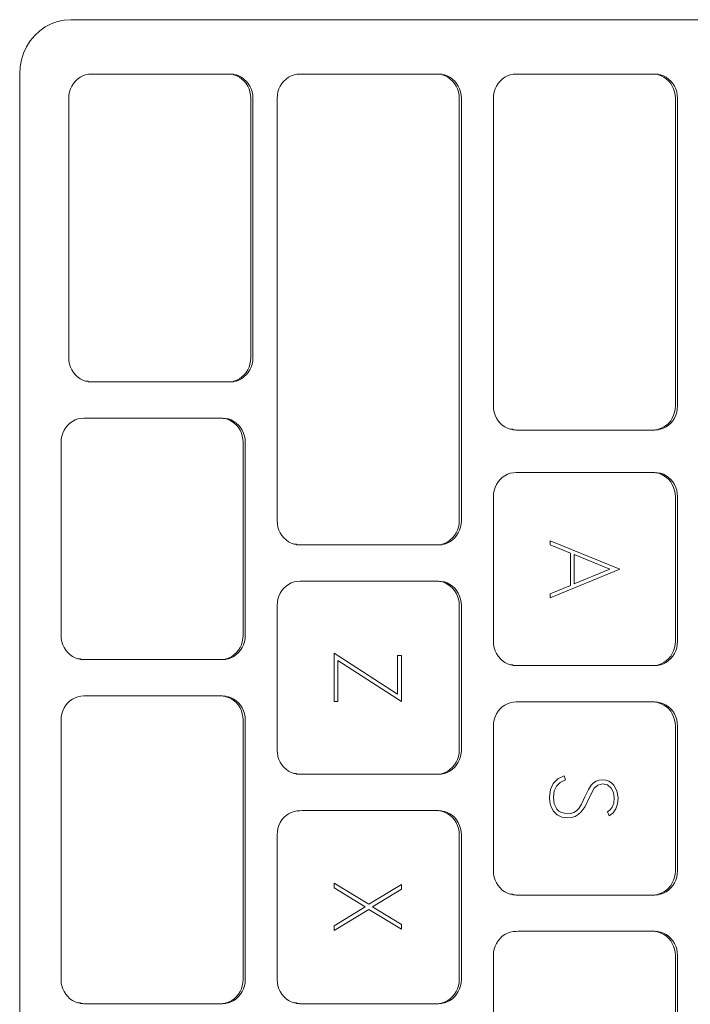
# Model space of a CAD drawing. Units: millimetres. Extents: x 1786 to 2031, y 663 to 768.
# Drawn here: x 1844 to 1844, y 688 to 689 of the extents above; entities that cross this region are included whole.
import ezdxf

# ---------------------------------------------------------------- set-up
doc = ezdxf.new("R2010")
doc.units = ezdxf.units.MM
doc.header["$LTSCALE"] = 0.7
doc.layers.add('MUEBLES', color=6, linetype='Continuous')

msp = doc.modelspace()

# ---------------------------------------------------------------- linework, layer by layer
at = {"layer": 'MUEBLES', "color": 251, "linetype": 'Continuous', "lineweight": 0}
for p, q in [((1843.73824, 688.560328), (1843.737805, 688.560237)), ((1843.738682, 688.560359), (1843.73824, 688.560328)), ((1843.738682, 688.560359), (1843.816714, 688.560359)), ((1843.736987, 688.559877), (1843.736619, 688.559616)), ((1843.737385, 688.560085), (1843.736987, 688.559877)), ((1843.737805, 688.560237), (1843.737385, 688.560085)), ((1843.736285, 688.559306), (1843.735993, 688.558952)), ((1843.736619, 688.559616), (1843.736285, 688.559306)), ((1843.735747, 688.558561), (1843.735551, 688.558139)), ((1843.735993, 688.558952), (1843.735747, 688.558561)), ((1843.735408, 688.557694), (1843.735322, 688.557232)), ((1843.735551, 688.558139), (1843.735408, 688.557694)), ((1843.735322, 688.557232), (1843.735293, 688.556763)), ((1843.735293, 688.22135), (1843.735293, 688.556763)), ((1843.73913, 688.556433), (1843.738982, 688.556295)), ((1843.739294, 688.556549), (1843.73913, 688.556433)), ((1843.739471, 688.556641), (1843.739294, 688.556549)), ((1843.739657, 688.556709), (1843.739471, 688.556641)), ((1843.73985, 688.556749), (1843.739657, 688.556709)), ((1843.740048, 688.556753), (1843.73985, 688.556749)), ((1843.740188, 688.556763), (1843.740048, 688.556753)), ((1843.749227, 688.556763), (1843.740188, 688.556763)), ((1843.749227, 688.556763), (1843.749282, 688.556749)), ((1843.749282, 688.556749), (1843.749423, 688.556749)), ((1843.749423, 688.556749), (1843.749475, 688.556709)), ((1843.749475, 688.556709), (1843.749662, 688.556641)), ((1843.749475, 688.556709), (1843.749617, 688.556709)), ((1843.749617, 688.556709), (1843.749803, 688.556641)), ((1843.749662, 688.556641), (1843.749839, 688.556549)), ((1843.749803, 688.556641), (1843.74998, 688.556549)), ((1843.749839, 688.556549), (1843.750002, 688.556433)), ((1843.74998, 688.556549), (1843.750144, 688.556433)), ((1843.750002, 688.556433), (1843.750151, 688.556295)), ((1843.750144, 688.556433), (1843.750292, 688.556295)), ((1843.752932, 688.556433), (1843.752783, 688.556295)), ((1843.753095, 688.556549), (1843.752932, 688.556433)), ((1843.753272, 688.556642), (1843.753095, 688.556549)), ((1843.753459, 688.556709), (1843.753272, 688.556642)), ((1843.753652, 688.55675), (1843.753459, 688.556709)), ((1843.753849, 688.556753), (1843.753652, 688.55675)), ((1843.75399, 688.556763), (1843.753849, 688.556753)), ((1843.763028, 688.556763), (1843.75399, 688.556763)), ((1843.763028, 688.556763), (1843.763083, 688.55675)), ((1843.763083, 688.55675), (1843.763225, 688.55675)), ((1843.763225, 688.55675), (1843.763277, 688.556709)), ((1843.763277, 688.556709), (1843.763463, 688.556642)), ((1843.763277, 688.556709), (1843.763418, 688.556709)), ((1843.763418, 688.556709), (1843.763605, 688.556642)), ((1843.763463, 688.556642), (1843.76364, 688.556549)), ((1843.763605, 688.556642), (1843.763781, 688.556549)), ((1843.76364, 688.556549), (1843.763804, 688.556433)), ((1843.763781, 688.556549), (1843.763945, 688.556433)), ((1843.763804, 688.556433), (1843.763952, 688.556295)), ((1843.763945, 688.556433), (1843.764093, 688.556295)), ((1843.767242, 688.556433), (1843.767094, 688.556295)), ((1843.767406, 688.556549), (1843.767242, 688.556433)), ((1843.767583, 688.556642), (1843.767406, 688.556549)), ((1843.767769, 688.556709), (1843.767583, 688.556642)), ((1843.767963, 688.55675), (1843.767769, 688.556709)), ((1843.76816, 688.556753), (1843.767963, 688.55675)), ((1843.768301, 688.556763), (1843.76816, 688.556753)), ((1843.777339, 688.556763), (1843.768301, 688.556763)), ((1843.777339, 688.556763), (1843.777394, 688.55675)), ((1843.777394, 688.55675), (1843.777535, 688.55675)), ((1843.777535, 688.55675), (1843.777587, 688.556709)), ((1843.777587, 688.556709), (1843.777774, 688.556642)), ((1843.777587, 688.556709), (1843.777729, 688.556709)), ((1843.777729, 688.556709), (1843.777915, 688.556642)), ((1843.777774, 688.556642), (1843.777951, 688.556549)), ((1843.777915, 688.556642), (1843.778092, 688.556549)), ((1843.777951, 688.556549), (1843.778114, 688.556433)), ((1843.778092, 688.556549), (1843.778256, 688.556433)), ((1843.778114, 688.556433), (1843.778263, 688.556295)), ((1843.778256, 688.556433), (1843.778404, 688.556295)), ((1843.738655, 688.555776), (1843.738592, 688.555579)), ((1843.738742, 688.555964), (1843.738655, 688.555776)), ((1843.738852, 688.556138), (1843.738742, 688.555964)), ((1843.738982, 688.556295), (1843.738852, 688.556138)), ((1843.750151, 688.556295), (1843.75028, 688.556138)), ((1843.75028, 688.556138), (1843.75039, 688.555964)), ((1843.750292, 688.556295), (1843.750422, 688.556138)), ((1843.75039, 688.555964), (1843.750477, 688.555776)), ((1843.750422, 688.556138), (1843.750531, 688.555964)), ((1843.750477, 688.555776), (1843.75054, 688.555579)), ((1843.750531, 688.555964), (1843.750618, 688.555776)), ((1843.750618, 688.555776), (1843.750682, 688.555579)), ((1843.752457, 688.555777), (1843.752393, 688.555579)), ((1843.752544, 688.555964), (1843.752457, 688.555777)), ((1843.752653, 688.556138), (1843.752544, 688.555964)), ((1843.752783, 688.556295), (1843.752653, 688.556138)), ((1843.763952, 688.556295), (1843.764082, 688.556138)), ((1843.764082, 688.556138), (1843.764191, 688.555964)), ((1843.764093, 688.556295), (1843.764223, 688.556138)), ((1843.764191, 688.555964), (1843.764279, 688.555777)), ((1843.764223, 688.556138), (1843.764333, 688.555964)), ((1843.764279, 688.555777), (1843.764342, 688.555579)), ((1843.764333, 688.555964), (1843.76442, 688.555777)), ((1843.76442, 688.555777), (1843.764483, 688.555579)), ((1843.766767, 688.555777), (1843.766704, 688.555579)), ((1843.766855, 688.555964), (1843.766767, 688.555777)), ((1843.766964, 688.556138), (1843.766855, 688.555964)), ((1843.767094, 688.556295), (1843.766964, 688.556138)), ((1843.778263, 688.556295), (1843.778393, 688.556138)), ((1843.778393, 688.556138), (1843.778502, 688.555964)), ((1843.778404, 688.556295), (1843.778534, 688.556138)), ((1843.778502, 688.555964), (1843.778589, 688.555777)), ((1843.778534, 688.556138), (1843.778643, 688.555964)), ((1843.778589, 688.555777), (1843.778653, 688.555579)), ((1843.778643, 688.555964), (1843.778731, 688.555777)), ((1843.778731, 688.555777), (1843.778794, 688.555579)), ((1843.738554, 688.555373), (1843.738541, 688.555165)), ((1843.738541, 688.555165), (1843.738541, 688.537984)), ((1843.738592, 688.555579), (1843.738554, 688.555373)), ((1843.75054, 688.555579), (1843.750579, 688.555373)), ((1843.750579, 688.555373), (1843.750592, 688.555165)), ((1843.750592, 688.537984), (1843.750592, 688.555165)), ((1843.750682, 688.555579), (1843.75072, 688.555373)), ((1843.75072, 688.555373), (1843.750733, 688.555165)), ((1843.750733, 688.537984), (1843.750733, 688.555165)), ((1843.752355, 688.555374), (1843.752342, 688.555165)), ((1843.752342, 688.555165), (1843.752342, 688.527197)), ((1843.752393, 688.555579), (1843.752355, 688.555374)), ((1843.764342, 688.555579), (1843.76438, 688.555374)), ((1843.76438, 688.555374), (1843.764393, 688.555165)), ((1843.764393, 688.527197), (1843.764393, 688.555165)), ((1843.764483, 688.555579), (1843.764522, 688.555374)), ((1843.764522, 688.555374), (1843.764535, 688.555165)), ((1843.764535, 688.527197), (1843.764535, 688.555165)), ((1843.766666, 688.555374), (1843.766653, 688.555165)), ((1843.766653, 688.555165), (1843.766653, 688.534794)), ((1843.766704, 688.555579), (1843.766666, 688.555374)), ((1843.778653, 688.555579), (1843.778691, 688.555374)), ((1843.778691, 688.555374), (1843.778704, 688.555165)), ((1843.778704, 688.534794), (1843.778704, 688.555165)), ((1843.778794, 688.555579), (1843.778832, 688.555374)), ((1843.778832, 688.555374), (1843.778845, 688.555165)), ((1843.778845, 688.534794), (1843.778845, 688.555165)), ((1843.738554, 688.537776), (1843.738541, 688.537984)), ((1843.738592, 688.537571), (1843.738554, 688.537776)), ((1843.738655, 688.537373), (1843.738592, 688.537571)), ((1843.75054, 688.537571), (1843.750477, 688.537373)), ((1843.750579, 688.537776), (1843.75054, 688.537571)), ((1843.750592, 688.537984), (1843.750579, 688.537776)), ((1843.750682, 688.537571), (1843.750618, 688.537373)), ((1843.75072, 688.537776), (1843.750682, 688.537571)), ((1843.750733, 688.537984), (1843.75072, 688.537776)), ((1843.738742, 688.537185), (1843.738655, 688.537373)), ((1843.738852, 688.537011), (1843.738742, 688.537185)), ((1843.738982, 688.536854), (1843.738852, 688.537011)), ((1843.73913, 688.536716), (1843.738982, 688.536854)), ((1843.750151, 688.536854), (1843.750002, 688.536716)), ((1843.750292, 688.536854), (1843.750144, 688.536716)), ((1843.75028, 688.537011), (1843.750151, 688.536854)), ((1843.75039, 688.537185), (1843.75028, 688.537011)), ((1843.750422, 688.537011), (1843.750292, 688.536854)), ((1843.750477, 688.537373), (1843.75039, 688.537185)), ((1843.750531, 688.537185), (1843.750422, 688.537011)), ((1843.750618, 688.537373), (1843.750531, 688.537185)), ((1843.739294, 688.5366), (1843.73913, 688.536716)), ((1843.739471, 688.536508), (1843.739294, 688.5366)), ((1843.739657, 688.536441), (1843.739471, 688.536508)), ((1843.739799, 688.536441), (1843.739657, 688.536441)), ((1843.73985, 688.5364), (1843.739799, 688.536441)), ((1843.739992, 688.5364), (1843.73985, 688.5364)), ((1843.740047, 688.536386), (1843.739992, 688.5364)), ((1843.749227, 688.536386), (1843.740047, 688.536386)), ((1843.749282, 688.5364), (1843.749227, 688.536386)), ((1843.749423, 688.5364), (1843.749282, 688.5364)), ((1843.749475, 688.536441), (1843.749423, 688.5364)), ((1843.749662, 688.536508), (1843.749475, 688.536441)), ((1843.749617, 688.536441), (1843.749475, 688.536441)), ((1843.749803, 688.536508), (1843.749617, 688.536441)), ((1843.749839, 688.5366), (1843.749662, 688.536508)), ((1843.74998, 688.5366), (1843.749803, 688.536508)), ((1843.750002, 688.536716), (1843.749839, 688.5366)), ((1843.750144, 688.536716), (1843.74998, 688.5366)), ((1843.766666, 688.534585), (1843.766653, 688.534794)), ((1843.766704, 688.53438), (1843.766666, 688.534585)), ((1843.766767, 688.534182), (1843.766704, 688.53438)), ((1843.778653, 688.53438), (1843.778589, 688.534182)), ((1843.778691, 688.534585), (1843.778653, 688.53438)), ((1843.778704, 688.534794), (1843.778691, 688.534585)), ((1843.778794, 688.53438), (1843.778731, 688.534182)), ((1843.778832, 688.534585), (1843.778794, 688.53438)), ((1843.778845, 688.534794), (1843.778832, 688.534585)), ((1843.738621, 688.533659), (1843.738473, 688.533521)), ((1843.738785, 688.533775), (1843.738621, 688.533659)), ((1843.738961, 688.533867), (1843.738785, 688.533775)), ((1843.739148, 688.533934), (1843.738961, 688.533867)), ((1843.739341, 688.533975), (1843.739148, 688.533934)), ((1843.739539, 688.533979), (1843.739341, 688.533975)), ((1843.739679, 688.533989), (1843.739539, 688.533979)), ((1843.748718, 688.533989), (1843.739679, 688.533989)), ((1843.748718, 688.533989), (1843.748773, 688.533975)), ((1843.748773, 688.533975), (1843.748914, 688.533975)), ((1843.748914, 688.533975), (1843.748966, 688.533934)), ((1843.748966, 688.533934), (1843.749153, 688.533867)), ((1843.748966, 688.533934), (1843.749108, 688.533934)), ((1843.749108, 688.533934), (1843.749294, 688.533867)), ((1843.749153, 688.533867), (1843.749329, 688.533775)), ((1843.749294, 688.533867), (1843.749471, 688.533775)), ((1843.749329, 688.533775), (1843.749493, 688.533659)), ((1843.749471, 688.533775), (1843.749635, 688.533659)), ((1843.749493, 688.533659), (1843.749641, 688.533521)), ((1843.749635, 688.533659), (1843.749783, 688.533521)), ((1843.766855, 688.533994), (1843.766767, 688.534182)), ((1843.766964, 688.533821), (1843.766855, 688.533994)), ((1843.767094, 688.533663), (1843.766964, 688.533821)), ((1843.767242, 688.533526), (1843.767094, 688.533663)), ((1843.778263, 688.533663), (1843.778114, 688.533526)), ((1843.778404, 688.533663), (1843.778256, 688.533526)), ((1843.778393, 688.533821), (1843.778263, 688.533663)), ((1843.778502, 688.533994), (1843.778393, 688.533821)), ((1843.778534, 688.533821), (1843.778404, 688.533663)), ((1843.778589, 688.534182), (1843.778502, 688.533994)), ((1843.778643, 688.533994), (1843.778534, 688.533821)), ((1843.778731, 688.534182), (1843.778643, 688.533994)), ((1843.738146, 688.533002), (1843.738083, 688.532804)), ((1843.738233, 688.53319), (1843.738146, 688.533002)), ((1843.738343, 688.533364), (1843.738233, 688.53319)), ((1843.738473, 688.533521), (1843.738343, 688.533364)), ((1843.749641, 688.533521), (1843.749771, 688.533364)), ((1843.749771, 688.533364), (1843.749881, 688.53319)), ((1843.749783, 688.533521), (1843.749913, 688.533364)), ((1843.749881, 688.53319), (1843.749968, 688.533002)), ((1843.749913, 688.533364), (1843.750022, 688.53319)), ((1843.749968, 688.533002), (1843.750031, 688.532804)), ((1843.750022, 688.53319), (1843.750109, 688.533002)), ((1843.750109, 688.533002), (1843.750173, 688.532804)), ((1843.767406, 688.533409), (1843.767242, 688.533526)), ((1843.767583, 688.533317), (1843.767406, 688.533409)), ((1843.767769, 688.53325), (1843.767583, 688.533317)), ((1843.767911, 688.53325), (1843.767769, 688.53325)), ((1843.767963, 688.533209), (1843.767911, 688.53325)), ((1843.768104, 688.533209), (1843.767963, 688.533209)), ((1843.768159, 688.533195), (1843.768104, 688.533209)), ((1843.768159, 688.533195), (1843.777339, 688.533195)), ((1843.777394, 688.533209), (1843.777339, 688.533195)), ((1843.777535, 688.533209), (1843.777394, 688.533209)), ((1843.777587, 688.53325), (1843.777535, 688.533209)), ((1843.777774, 688.533317), (1843.777587, 688.53325)), ((1843.777729, 688.53325), (1843.777587, 688.53325)), ((1843.777915, 688.533317), (1843.777729, 688.53325)), ((1843.777951, 688.533409), (1843.777774, 688.533317)), ((1843.778092, 688.533409), (1843.777915, 688.533317)), ((1843.778114, 688.533526), (1843.777951, 688.533409)), ((1843.778256, 688.533526), (1843.778092, 688.533409)), ((1843.738044, 688.532599), (1843.738032, 688.532391)), ((1843.738032, 688.532391), (1843.738032, 688.519605)), ((1843.738083, 688.532804), (1843.738044, 688.532599)), ((1843.750031, 688.532804), (1843.75007, 688.532599)), ((1843.75007, 688.532599), (1843.750083, 688.532391)), ((1843.750083, 688.519605), (1843.750083, 688.532391)), ((1843.750173, 688.532804), (1843.750211, 688.532599)), ((1843.750211, 688.532599), (1843.750224, 688.532391)), ((1843.750224, 688.519605), (1843.750224, 688.532391)), ((1843.767769, 688.530338), (1843.767583, 688.530271)), ((1843.767963, 688.530379), (1843.767769, 688.530338)), ((1843.768159, 688.530393), (1843.767963, 688.530379)), ((1843.777339, 688.530393), (1843.768159, 688.530393)), ((1843.777339, 688.530393), (1843.777394, 688.530379)), ((1843.777394, 688.530379), (1843.777535, 688.530379)), ((1843.777535, 688.530379), (1843.777587, 688.530338)), ((1843.777587, 688.530338), (1843.777774, 688.530271)), ((1843.777587, 688.530338), (1843.777729, 688.530338)), ((1843.777729, 688.530338), (1843.777915, 688.530271)), ((1843.766964, 688.529768), (1843.766855, 688.529594)), ((1843.767094, 688.529925), (1843.766964, 688.529768)), ((1843.767242, 688.530063), (1843.767094, 688.529925)), ((1843.767406, 688.530179), (1843.767242, 688.530063)), ((1843.767583, 688.530271), (1843.767406, 688.530179)), ((1843.777774, 688.530271), (1843.777951, 688.530179)), ((1843.777915, 688.530271), (1843.778092, 688.530179)), ((1843.777951, 688.530179), (1843.778114, 688.530063)), ((1843.778092, 688.530179), (1843.778256, 688.530063)), ((1843.778114, 688.530063), (1843.778263, 688.529925)), ((1843.778256, 688.530063), (1843.778404, 688.529925)), ((1843.778263, 688.529925), (1843.778393, 688.529768)), ((1843.778393, 688.529768), (1843.778502, 688.529594)), ((1843.778404, 688.529925), (1843.778534, 688.529768)), ((1843.778534, 688.529768), (1843.778643, 688.529594)), ((1843.766704, 688.529208), (1843.766666, 688.529003)), ((1843.766767, 688.529406), (1843.766704, 688.529208)), ((1843.766855, 688.529594), (1843.766767, 688.529406)), ((1843.778502, 688.529594), (1843.778589, 688.529406)), ((1843.778589, 688.529406), (1843.778653, 688.529208)), ((1843.778643, 688.529594), (1843.778731, 688.529406)), ((1843.778653, 688.529208), (1843.778691, 688.529003)), ((1843.778731, 688.529406), (1843.778794, 688.529208)), ((1843.778794, 688.529208), (1843.778832, 688.529003)), ((1843.766666, 688.529003), (1843.766653, 688.528795)), ((1843.766653, 688.528795), (1843.766653, 688.519206)), ((1843.778691, 688.529003), (1843.778704, 688.528795)), ((1843.778704, 688.519206), (1843.778704, 688.528795)), ((1843.778832, 688.529003), (1843.778845, 688.528795)), ((1843.778845, 688.519206), (1843.778845, 688.528795)), ((1843.752355, 688.526988), (1843.752342, 688.527197)), ((1843.764393, 688.527197), (1843.76438, 688.526988)), ((1843.764535, 688.527197), (1843.764522, 688.526988)), ((1843.752393, 688.526783), (1843.752355, 688.526988)), ((1843.752457, 688.526585), (1843.752393, 688.526783)), ((1843.752544, 688.526397), (1843.752457, 688.526585)), ((1843.764279, 688.526585), (1843.764191, 688.526397)), ((1843.764342, 688.526783), (1843.764279, 688.526585)), ((1843.76442, 688.526585), (1843.764333, 688.526397)), ((1843.76438, 688.526988), (1843.764342, 688.526783)), ((1843.764483, 688.526783), (1843.76442, 688.526585)), ((1843.764522, 688.526988), (1843.764483, 688.526783)), ((1843.752653, 688.526224), (1843.752544, 688.526397)), ((1843.752783, 688.526066), (1843.752653, 688.526224)), ((1843.752932, 688.525929), (1843.752783, 688.526066)), ((1843.753095, 688.525812), (1843.752932, 688.525929)), ((1843.753272, 688.52572), (1843.753095, 688.525812)), ((1843.76364, 688.525812), (1843.763463, 688.52572)), ((1843.763781, 688.525812), (1843.763605, 688.52572)), ((1843.763804, 688.525929), (1843.76364, 688.525812)), ((1843.763945, 688.525929), (1843.763781, 688.525812)), ((1843.763952, 688.526066), (1843.763804, 688.525929)), ((1843.764093, 688.526066), (1843.763945, 688.525929)), ((1843.764082, 688.526224), (1843.763952, 688.526066)), ((1843.764191, 688.526397), (1843.764082, 688.526224)), ((1843.764223, 688.526224), (1843.764093, 688.526066)), ((1843.764333, 688.526397), (1843.764223, 688.526224)), ((1843.770419, 688.525614), (1843.770419, 688.525879)), ((1843.770419, 688.525879), (1843.775023, 688.523985)), ((1843.753459, 688.525653), (1843.753272, 688.52572)), ((1843.7536, 688.525653), (1843.753459, 688.525653)), ((1843.753652, 688.525612), (1843.7536, 688.525653)), ((1843.753793, 688.525612), (1843.753652, 688.525612)), ((1843.753849, 688.525598), (1843.753793, 688.525612)), ((1843.763028, 688.525598), (1843.753849, 688.525598)), ((1843.763083, 688.525612), (1843.763028, 688.525598)), ((1843.763225, 688.525612), (1843.763083, 688.525612)), ((1843.763277, 688.525653), (1843.763225, 688.525612)), ((1843.763463, 688.52572), (1843.763277, 688.525653)), ((1843.763418, 688.525653), (1843.763277, 688.525653)), ((1843.763605, 688.52572), (1843.763418, 688.525653)), ((1843.771757, 688.525063), (1843.770419, 688.525614)), ((1843.771751, 688.522903), (1843.771757, 688.525063)), ((1843.774373, 688.52399), (1843.772014, 688.524957)), ((1843.772014, 688.524957), (1843.772014, 688.523019)), ((1843.775023, 688.523985), (1843.770419, 688.52209)), ((1843.772014, 688.523019), (1843.774373, 688.52399)), ((1843.753652, 688.523187), (1843.753459, 688.523147)), ((1843.753849, 688.523191), (1843.753652, 688.523187)), ((1843.75399, 688.523201), (1843.753849, 688.523191)), ((1843.763028, 688.523201), (1843.75399, 688.523201)), ((1843.763028, 688.523201), (1843.763083, 688.523187)), ((1843.763083, 688.523187), (1843.763225, 688.523187)), ((1843.763225, 688.523187), (1843.763277, 688.523147)), ((1843.752653, 688.522576), (1843.752544, 688.522402)), ((1843.752783, 688.522733), (1843.752653, 688.522576)), ((1843.752932, 688.522871), (1843.752783, 688.522733)), ((1843.753095, 688.522987), (1843.752932, 688.522871)), ((1843.753272, 688.523079), (1843.753095, 688.522987)), ((1843.753459, 688.523147), (1843.753272, 688.523079)), ((1843.763277, 688.523147), (1843.763463, 688.523079)), ((1843.763277, 688.523147), (1843.763418, 688.523147)), ((1843.763418, 688.523147), (1843.763605, 688.523079)), ((1843.763463, 688.523079), (1843.76364, 688.522987)), ((1843.763605, 688.523079), (1843.763781, 688.522987)), ((1843.76364, 688.522987), (1843.763804, 688.522871)), ((1843.763781, 688.522987), (1843.763945, 688.522871)), ((1843.763804, 688.522871), (1843.763952, 688.522733)), ((1843.763945, 688.522871), (1843.764093, 688.522733)), ((1843.763952, 688.522733), (1843.764082, 688.522576)), ((1843.764082, 688.522576), (1843.764191, 688.522402)), ((1843.764093, 688.522733), (1843.764223, 688.522576)), ((1843.764223, 688.522576), (1843.764333, 688.522402)), ((1843.770419, 688.522362), (1843.771751, 688.522903)), ((1843.752393, 688.522016), (1843.752355, 688.521811)), ((1843.752457, 688.522214), (1843.752393, 688.522016)), ((1843.752544, 688.522402), (1843.752457, 688.522214)), ((1843.764191, 688.522402), (1843.764279, 688.522214)), ((1843.764279, 688.522214), (1843.764342, 688.522016)), ((1843.764333, 688.522402), (1843.76442, 688.522214)), ((1843.764342, 688.522016), (1843.76438, 688.521811)), ((1843.76442, 688.522214), (1843.764483, 688.522016)), ((1843.764483, 688.522016), (1843.764522, 688.521811)), ((1843.770419, 688.52209), (1843.770419, 688.522362)), ((1843.752355, 688.521811), (1843.752342, 688.521603)), ((1843.752342, 688.521603), (1843.752342, 688.512014)), ((1843.76438, 688.521811), (1843.764393, 688.521603)), ((1843.764393, 688.512014), (1843.764393, 688.521603)), ((1843.764522, 688.521811), (1843.764535, 688.521603)), ((1843.764535, 688.512014), (1843.764535, 688.521603)), ((1843.738044, 688.519396), (1843.738032, 688.519605)), ((1843.738083, 688.519191), (1843.738044, 688.519396)), ((1843.75007, 688.519396), (1843.750031, 688.519191)), ((1843.750083, 688.519605), (1843.75007, 688.519396)), ((1843.750211, 688.519396), (1843.750173, 688.519191)), ((1843.750224, 688.519605), (1843.750211, 688.519396)), ((1843.738146, 688.518993), (1843.738083, 688.519191)), ((1843.738233, 688.518806), (1843.738146, 688.518993)), ((1843.738343, 688.518632), (1843.738233, 688.518806)), ((1843.738473, 688.518475), (1843.738343, 688.518632)), ((1843.749771, 688.518632), (1843.749641, 688.518475)), ((1843.749881, 688.518806), (1843.749771, 688.518632)), ((1843.749913, 688.518632), (1843.749783, 688.518475)), ((1843.749968, 688.518993), (1843.749881, 688.518806)), ((1843.750022, 688.518806), (1843.749913, 688.518632)), ((1843.750031, 688.519191), (1843.749968, 688.518993)), ((1843.750109, 688.518993), (1843.750022, 688.518806)), ((1843.750173, 688.519191), (1843.750109, 688.518993)), ((1843.766666, 688.518997), (1843.766653, 688.519206)), ((1843.766704, 688.518792), (1843.766666, 688.518997)), ((1843.766767, 688.518594), (1843.766704, 688.518792)), ((1843.766855, 688.518406), (1843.766767, 688.518594)), ((1843.778589, 688.518594), (1843.778502, 688.518406)), ((1843.778653, 688.518792), (1843.778589, 688.518594)), ((1843.778731, 688.518594), (1843.778643, 688.518406)), ((1843.778691, 688.518997), (1843.778653, 688.518792)), ((1843.778704, 688.519206), (1843.778691, 688.518997)), ((1843.778794, 688.518792), (1843.778731, 688.518594)), ((1843.778832, 688.518997), (1843.778794, 688.518792)), ((1843.778845, 688.519206), (1843.778832, 688.518997)), ((1843.738621, 688.518337), (1843.738473, 688.518475)), ((1843.738785, 688.518221), (1843.738621, 688.518337)), ((1843.738961, 688.518128), (1843.738785, 688.518221)), ((1843.739148, 688.518061), (1843.738961, 688.518128)), ((1843.739289, 688.518061), (1843.739148, 688.518061)), ((1843.739341, 688.51802), (1843.739289, 688.518061)), ((1843.739483, 688.51802), (1843.739341, 688.51802)), ((1843.739538, 688.518007), (1843.739483, 688.51802)), ((1843.748718, 688.518007), (1843.739538, 688.518007)), ((1843.748773, 688.51802), (1843.748718, 688.518007)), ((1843.748914, 688.51802), (1843.748773, 688.51802)), ((1843.748966, 688.518061), (1843.748914, 688.51802)), ((1843.749153, 688.518128), (1843.748966, 688.518061)), ((1843.749108, 688.518061), (1843.748966, 688.518061)), ((1843.749294, 688.518128), (1843.749108, 688.518061)), ((1843.749329, 688.518221), (1843.749153, 688.518128)), ((1843.749471, 688.518221), (1843.749294, 688.518128)), ((1843.749493, 688.518337), (1843.749329, 688.518221)), ((1843.749635, 688.518337), (1843.749471, 688.518221)), ((1843.749641, 688.518475), (1843.749493, 688.518337)), ((1843.749783, 688.518475), (1843.749635, 688.518337)), ((1843.756108, 688.515243), (1843.756108, 688.518436)), ((1843.756108, 688.518436), (1843.760307, 688.515725)), ((1843.76057, 688.515233), (1843.756365, 688.517951)), ((1843.756365, 688.517951), (1843.756365, 688.515243)), ((1843.760307, 688.515725), (1843.760312, 688.518277)), ((1843.760312, 688.518277), (1843.760575, 688.518277)), ((1843.760575, 688.518277), (1843.76057, 688.515233)), ((1843.766964, 688.518233), (1843.766855, 688.518406)), ((1843.767094, 688.518075), (1843.766964, 688.518233)), ((1843.767242, 688.517938), (1843.767094, 688.518075)), ((1843.778263, 688.518075), (1843.778114, 688.517938)), ((1843.778404, 688.518075), (1843.778256, 688.517938)), ((1843.778393, 688.518233), (1843.778263, 688.518075)), ((1843.778502, 688.518406), (1843.778393, 688.518233)), ((1843.778534, 688.518233), (1843.778404, 688.518075)), ((1843.778643, 688.518406), (1843.778534, 688.518233)), ((1843.767406, 688.517821), (1843.767242, 688.517938)), ((1843.767583, 688.517729), (1843.767406, 688.517821)), ((1843.767769, 688.517662), (1843.767583, 688.517729)), ((1843.767911, 688.517662), (1843.767769, 688.517662)), ((1843.767963, 688.517621), (1843.767911, 688.517662)), ((1843.768104, 688.517621), (1843.767963, 688.517621)), ((1843.768159, 688.517607), (1843.768104, 688.517621)), ((1843.777339, 688.517607), (1843.768159, 688.517607)), ((1843.777394, 688.517621), (1843.777339, 688.517607)), ((1843.777535, 688.517621), (1843.777394, 688.517621)), ((1843.777587, 688.517662), (1843.777535, 688.517621)), ((1843.777774, 688.517729), (1843.777587, 688.517662)), ((1843.777729, 688.517662), (1843.777587, 688.517662)), ((1843.777915, 688.517729), (1843.777729, 688.517662)), ((1843.777951, 688.517821), (1843.777774, 688.517729)), ((1843.778092, 688.517821), (1843.777915, 688.517729)), ((1843.778114, 688.517938), (1843.777951, 688.517821)), ((1843.778256, 688.517938), (1843.778092, 688.517821)), ((1843.738785, 688.515395), (1843.738621, 688.515279)), ((1843.738961, 688.515488), (1843.738785, 688.515395)), ((1843.739148, 688.515555), (1843.738961, 688.515488)), ((1843.739341, 688.515596), (1843.739148, 688.515555)), ((1843.739538, 688.515609), (1843.739341, 688.515596)), ((1843.739538, 688.515609), (1843.748718, 688.515609)), ((1843.748718, 688.515609), (1843.748773, 688.515596)), ((1843.748773, 688.515596), (1843.748914, 688.515596)), ((1843.748914, 688.515596), (1843.748966, 688.515555)), ((1843.748966, 688.515555), (1843.749153, 688.515488)), ((1843.748966, 688.515555), (1843.749108, 688.515555)), ((1843.749108, 688.515555), (1843.749294, 688.515488)), ((1843.749153, 688.515488), (1843.749329, 688.515395)), ((1843.749294, 688.515488), (1843.749471, 688.515395)), ((1843.749329, 688.515395), (1843.749493, 688.515279)), ((1843.749471, 688.515395), (1843.749635, 688.515279)), ((1843.738233, 688.51481), (1843.738146, 688.514623)), ((1843.738343, 688.514984), (1843.738233, 688.51481)), ((1843.738473, 688.515141), (1843.738343, 688.514984)), ((1843.738621, 688.515279), (1843.738473, 688.515141)), ((1843.749493, 688.515279), (1843.749641, 688.515141)), ((1843.749635, 688.515279), (1843.749783, 688.515141)), ((1843.749641, 688.515141), (1843.749771, 688.514984)), ((1843.749771, 688.514984), (1843.749881, 688.51481)), ((1843.749783, 688.515141), (1843.749913, 688.514984)), ((1843.749881, 688.51481), (1843.749968, 688.514623)), ((1843.749913, 688.514984), (1843.750022, 688.51481)), ((1843.750022, 688.51481), (1843.750109, 688.514623)), ((1843.756365, 688.515243), (1843.756108, 688.515243)), ((1843.767094, 688.514742), (1843.766964, 688.514585)), ((1843.767242, 688.51488), (1843.767094, 688.514742)), ((1843.767406, 688.514996), (1843.767242, 688.51488)), ((1843.767583, 688.515088), (1843.767406, 688.514996)), ((1843.767769, 688.515156), (1843.767583, 688.515088)), ((1843.767963, 688.515196), (1843.767769, 688.515156)), ((1843.768159, 688.51521), (1843.767963, 688.515196)), ((1843.768159, 688.51521), (1843.777339, 688.51521)), ((1843.777339, 688.51521), (1843.777394, 688.515196)), ((1843.777394, 688.515196), (1843.777535, 688.515196)), ((1843.777535, 688.515196), (1843.777587, 688.515156)), ((1843.777587, 688.515156), (1843.777774, 688.515088)), ((1843.777587, 688.515156), (1843.777729, 688.515156)), ((1843.777729, 688.515156), (1843.777915, 688.515088)), ((1843.777774, 688.515088), (1843.777951, 688.514996)), ((1843.777915, 688.515088), (1843.778092, 688.514996)), ((1843.777951, 688.514996), (1843.778114, 688.51488)), ((1843.778092, 688.514996), (1843.778256, 688.51488)), ((1843.778114, 688.51488), (1843.778263, 688.514742)), ((1843.778256, 688.51488), (1843.778404, 688.514742)), ((1843.778263, 688.514742), (1843.778393, 688.514585)), ((1843.778404, 688.514742), (1843.778534, 688.514585)), ((1843.738044, 688.51422), (1843.738032, 688.514011)), ((1843.738083, 688.514425), (1843.738044, 688.51422)), ((1843.738146, 688.514623), (1843.738083, 688.514425)), ((1843.749968, 688.514623), (1843.750031, 688.514425)), ((1843.750031, 688.514425), (1843.75007, 688.51422)), ((1843.75007, 688.51422), (1843.750083, 688.514011)), ((1843.750109, 688.514623), (1843.750173, 688.514425)), ((1843.750173, 688.514425), (1843.750211, 688.51422)), ((1843.750211, 688.51422), (1843.750224, 688.514011)), ((1843.766767, 688.514223), (1843.766704, 688.514025)), ((1843.766855, 688.514411), (1843.766767, 688.514223)), ((1843.766964, 688.514585), (1843.766855, 688.514411)), ((1843.778393, 688.514585), (1843.778502, 688.514411)), ((1843.778502, 688.514411), (1843.778589, 688.514223)), ((1843.778534, 688.514585), (1843.778643, 688.514411)), ((1843.778589, 688.514223), (1843.778653, 688.514025)), ((1843.778643, 688.514411), (1843.778731, 688.514223)), ((1843.778731, 688.514223), (1843.778794, 688.514025)), ((1843.738032, 688.514011), (1843.738032, 688.496831)), ((1843.750083, 688.496831), (1843.750083, 688.514011)), ((1843.750224, 688.496831), (1843.750224, 688.514011)), ((1843.766666, 688.51382), (1843.766653, 688.513612)), ((1843.766653, 688.513612), (1843.766653, 688.504023)), ((1843.766704, 688.514025), (1843.766666, 688.51382)), ((1843.778653, 688.514025), (1843.778691, 688.51382)), ((1843.778691, 688.51382), (1843.778704, 688.513612)), ((1843.778704, 688.504023), (1843.778704, 688.513612)), ((1843.778794, 688.514025), (1843.778832, 688.51382)), ((1843.778832, 688.51382), (1843.778845, 688.513612)), ((1843.778845, 688.504023), (1843.778845, 688.513612)), ((1843.752355, 688.511805), (1843.752342, 688.512014)), ((1843.752393, 688.5116), (1843.752355, 688.511805)), ((1843.752457, 688.511402), (1843.752393, 688.5116)), ((1843.764342, 688.5116), (1843.764279, 688.511402)), ((1843.76438, 688.511805), (1843.764342, 688.5116)), ((1843.764393, 688.512014), (1843.76438, 688.511805)), ((1843.764483, 688.5116), (1843.76442, 688.511402)), ((1843.764522, 688.511805), (1843.764483, 688.5116)), ((1843.764535, 688.512014), (1843.764522, 688.511805)), ((1843.752544, 688.511215), (1843.752457, 688.511402)), ((1843.752653, 688.511041), (1843.752544, 688.511215)), ((1843.752783, 688.510884), (1843.752653, 688.511041)), ((1843.752932, 688.510746), (1843.752783, 688.510884)), ((1843.763952, 688.510884), (1843.763804, 688.510746)), ((1843.764093, 688.510884), (1843.763945, 688.510746)), ((1843.764082, 688.511041), (1843.763952, 688.510884)), ((1843.764191, 688.511215), (1843.764082, 688.511041)), ((1843.764223, 688.511041), (1843.764093, 688.510884)), ((1843.764279, 688.511402), (1843.764191, 688.511215)), ((1843.764333, 688.511215), (1843.764223, 688.511041)), ((1843.76442, 688.511402), (1843.764333, 688.511215)), ((1843.753095, 688.51063), (1843.752932, 688.510746)), ((1843.753272, 688.510537), (1843.753095, 688.51063)), ((1843.753459, 688.51047), (1843.753272, 688.510537)), ((1843.7536, 688.51047), (1843.753459, 688.51047)), ((1843.753652, 688.510429), (1843.7536, 688.51047)), ((1843.753793, 688.510429), (1843.753652, 688.510429)), ((1843.753849, 688.510415), (1843.753793, 688.510429)), ((1843.763028, 688.510415), (1843.753849, 688.510415)), ((1843.763083, 688.510429), (1843.763028, 688.510415)), ((1843.763225, 688.510429), (1843.763083, 688.510429)), ((1843.763277, 688.51047), (1843.763225, 688.510429)), ((1843.763463, 688.510537), (1843.763277, 688.51047)), ((1843.763418, 688.51047), (1843.763277, 688.51047)), ((1843.763605, 688.510537), (1843.763418, 688.51047)), ((1843.76364, 688.51063), (1843.763463, 688.510537)), ((1843.763781, 688.51063), (1843.763605, 688.510537)), ((1843.763804, 688.510746), (1843.76364, 688.51063)), ((1843.763945, 688.510746), (1843.763781, 688.51063)), ((1843.770914, 688.510107), (1843.771333, 688.510309)), ((1843.771333, 688.510309), (1843.771426, 688.51004)), ((1843.770429, 688.509407), (1843.770611, 688.509806)), ((1843.770611, 688.509806), (1843.770914, 688.510107)), ((1843.770825, 688.509641), (1843.770675, 688.509318)), ((1843.771076, 688.509882), (1843.770825, 688.509641)), ((1843.771426, 688.51004), (1843.771076, 688.509882)), ((1843.772943, 688.509409), (1843.773134, 688.509708)), ((1843.773321, 688.509489), (1843.772984, 688.508825)), ((1843.773134, 688.509708), (1843.773286, 688.509859)), ((1843.773286, 688.509859), (1843.773461, 688.509967)), ((1843.773576, 688.509708), (1843.773321, 688.509489)), ((1843.773461, 688.509967), (1843.773658, 688.510031)), ((1843.773878, 688.509781), (1843.773576, 688.509708)), ((1843.773658, 688.510031), (1843.773871, 688.510052)), ((1843.773871, 688.510052), (1843.774098, 688.510031)), ((1843.774203, 688.509711), (1843.773878, 688.509781)), ((1843.774098, 688.510031), (1843.774297, 688.509965)), ((1843.774454, 688.509502), (1843.774203, 688.509711)), ((1843.774297, 688.509965), (1843.774472, 688.509855)), ((1843.774609, 688.50921), (1843.774454, 688.509502)), ((1843.774472, 688.509855), (1843.774626, 688.509701)), ((1843.774626, 688.509701), (1843.774839, 688.509313)), ((1843.770369, 688.508911), (1843.770429, 688.509407)), ((1843.770391, 688.508579), (1843.770369, 688.508911)), ((1843.770675, 688.509318), (1843.770625, 688.508911)), ((1843.770625, 688.508911), (1843.770685, 688.508455)), ((1843.772492, 688.508449), (1843.77272, 688.508935)), ((1843.77272, 688.508935), (1843.772943, 688.509409)), ((1843.772984, 688.508825), (1843.772722, 688.508291)), ((1843.77466, 688.508851), (1843.774609, 688.50921)), ((1843.774625, 688.508516), (1843.77466, 688.508851)), ((1843.774839, 688.509313), (1843.77491, 688.508852)), ((1843.77491, 688.508852), (1843.774874, 688.508464)), ((1843.770456, 688.508301), (1843.770391, 688.508579)), ((1843.770627, 688.507967), (1843.770456, 688.508301)), ((1843.770685, 688.508455), (1843.770865, 688.508108)), ((1843.772311, 688.508158), (1843.772492, 688.508449)), ((1843.772722, 688.508291), (1843.772464, 688.507922)), ((1843.774388, 688.508072), (1843.77452, 688.508244)), ((1843.77452, 688.508244), (1843.774625, 688.508516)), ((1843.774874, 688.508464), (1843.774763, 688.508138)), ((1843.752783, 688.50755), (1843.752653, 688.507393)), ((1843.752932, 688.507688), (1843.752783, 688.50755)), ((1843.753095, 688.507804), (1843.752932, 688.507688)), ((1843.753272, 688.507896), (1843.753095, 688.507804)), ((1843.753459, 688.507964), (1843.753272, 688.507896)), ((1843.753652, 688.508004), (1843.753459, 688.507964)), ((1843.753849, 688.508008), (1843.753652, 688.508004)), ((1843.75399, 688.508018), (1843.753849, 688.508008)), ((1843.763028, 688.508018), (1843.75399, 688.508018)), ((1843.763028, 688.508018), (1843.763083, 688.508004)), ((1843.763083, 688.508004), (1843.763225, 688.508004)), ((1843.763225, 688.508004), (1843.763277, 688.507964)), ((1843.763277, 688.507964), (1843.763463, 688.507896)), ((1843.763277, 688.507964), (1843.763418, 688.507964)), ((1843.763418, 688.507964), (1843.763605, 688.507896)), ((1843.763463, 688.507896), (1843.76364, 688.507804)), ((1843.763605, 688.507896), (1843.763781, 688.507804)), ((1843.76364, 688.507804), (1843.763804, 688.507688)), ((1843.763781, 688.507804), (1843.763945, 688.507688)), ((1843.763804, 688.507688), (1843.763952, 688.50755)), ((1843.763945, 688.507688), (1843.764093, 688.50755)), ((1843.763952, 688.50755), (1843.764082, 688.507393)), ((1843.764093, 688.50755), (1843.764223, 688.507393)), ((1843.770871, 688.507728), (1843.770627, 688.507967)), ((1843.770865, 688.508108), (1843.770997, 688.507979)), ((1843.771187, 688.507585), (1843.770871, 688.507728)), ((1843.770997, 688.507979), (1843.771159, 688.507886)), ((1843.771159, 688.507886), (1843.771569, 688.507811)), ((1843.771576, 688.507537), (1843.771187, 688.507585)), ((1843.771569, 688.507811), (1843.771784, 688.507831)), ((1843.771831, 688.507562), (1843.771576, 688.507537)), ((1843.771784, 688.507831), (1843.771979, 688.507895)), ((1843.772064, 688.507634), (1843.771831, 688.507562)), ((1843.771979, 688.507895), (1843.772155, 688.508004)), ((1843.772275, 688.507754), (1843.772064, 688.507634)), ((1843.772155, 688.508004), (1843.772311, 688.508158)), ((1843.772464, 688.507922), (1843.772275, 688.507754)), ((1843.774216, 688.507929), (1843.774388, 688.508072)), ((1843.774322, 688.50767), (1843.774216, 688.507929)), ((1843.77458, 688.507873), (1843.774322, 688.50767)), ((1843.774763, 688.508138), (1843.77458, 688.507873)), ((1843.752457, 688.507032), (1843.752393, 688.506834)), ((1843.752544, 688.507219), (1843.752457, 688.507032)), ((1843.752653, 688.507393), (1843.752544, 688.507219)), ((1843.764082, 688.507393), (1843.764191, 688.507219)), ((1843.764191, 688.507219), (1843.764279, 688.507032)), ((1843.764223, 688.507393), (1843.764333, 688.507219)), ((1843.764279, 688.507032), (1843.764342, 688.506834)), ((1843.764333, 688.507219), (1843.76442, 688.507032)), ((1843.76442, 688.507032), (1843.764483, 688.506834)), ((1843.752355, 688.506629), (1843.752342, 688.50642)), ((1843.752342, 688.50642), (1843.752342, 688.496831)), ((1843.752393, 688.506834), (1843.752355, 688.506629)), ((1843.764342, 688.506834), (1843.76438, 688.506629)), ((1843.76438, 688.506629), (1843.764393, 688.50642)), ((1843.764393, 688.496831), (1843.764393, 688.50642)), ((1843.764483, 688.506834), (1843.764522, 688.506629)), ((1843.764522, 688.506629), (1843.764535, 688.50642)), ((1843.764535, 688.496831), (1843.764535, 688.50642)), ((1843.766666, 688.503814), (1843.766653, 688.504023)), ((1843.766704, 688.503609), (1843.766666, 688.503814)), ((1843.766767, 688.503411), (1843.766704, 688.503609)), ((1843.778653, 688.503609), (1843.778589, 688.503411)), ((1843.778691, 688.503814), (1843.778653, 688.503609)), ((1843.778704, 688.504023), (1843.778691, 688.503814)), ((1843.778794, 688.503609), (1843.778731, 688.503411)), ((1843.778832, 688.503814), (1843.778794, 688.503609)), ((1843.778845, 688.504023), (1843.778832, 688.503814)), ((1843.756108, 688.502904), (1843.756108, 688.503209)), ((1843.756108, 688.503209), (1843.758411, 688.501818)), ((1843.758411, 688.501818), (1843.76057, 688.503126)), ((1843.76057, 688.503126), (1843.76057, 688.502814)), ((1843.766855, 688.503224), (1843.766767, 688.503411)), ((1843.766964, 688.50305), (1843.766855, 688.503224)), ((1843.767094, 688.502893), (1843.766964, 688.50305)), ((1843.778393, 688.50305), (1843.778263, 688.502893)), ((1843.778502, 688.503224), (1843.778393, 688.50305)), ((1843.778534, 688.50305), (1843.778404, 688.502893)), ((1843.778589, 688.503411), (1843.778502, 688.503224)), ((1843.778643, 688.503224), (1843.778534, 688.50305)), ((1843.778731, 688.503411), (1843.778643, 688.503224)), ((1843.758174, 688.501653), (1843.756108, 688.502904)), ((1843.76057, 688.502814), (1843.758642, 688.501649)), ((1843.767242, 688.502755), (1843.767094, 688.502893)), ((1843.767406, 688.502639), (1843.767242, 688.502755)), ((1843.767583, 688.502546), (1843.767406, 688.502639)), ((1843.767769, 688.502479), (1843.767583, 688.502546)), ((1843.767911, 688.502479), (1843.767769, 688.502479)), ((1843.767963, 688.502438), (1843.767911, 688.502479)), ((1843.768104, 688.502438), (1843.767963, 688.502438)), ((1843.768159, 688.502424), (1843.768104, 688.502438)), ((1843.768159, 688.502424), (1843.777339, 688.502424)), ((1843.777394, 688.502438), (1843.777339, 688.502424)), ((1843.777535, 688.502438), (1843.777394, 688.502438)), ((1843.777587, 688.502479), (1843.777535, 688.502438)), ((1843.777774, 688.502546), (1843.777587, 688.502479)), ((1843.777729, 688.502479), (1843.777587, 688.502479)), ((1843.777915, 688.502546), (1843.777729, 688.502479)), ((1843.777951, 688.502639), (1843.777774, 688.502546)), ((1843.778092, 688.502639), (1843.777915, 688.502546)), ((1843.778114, 688.502755), (1843.777951, 688.502639)), ((1843.778256, 688.502755), (1843.778092, 688.502639)), ((1843.778263, 688.502893), (1843.778114, 688.502755)), ((1843.778404, 688.502893), (1843.778256, 688.502755)), ((1843.756108, 688.500395), (1843.758174, 688.501653)), ((1843.758398, 688.501477), (1843.756108, 688.500083)), ((1843.760575, 688.500163), (1843.758398, 688.501477)), ((1843.758642, 688.501649), (1843.760575, 688.500475)), ((1843.756108, 688.500083), (1843.756108, 688.500395)), ((1843.760575, 688.500475), (1843.760575, 688.500163)), ((1843.767242, 688.499697), (1843.767094, 688.499559)), ((1843.767406, 688.499813), (1843.767242, 688.499697)), ((1843.767583, 688.499905), (1843.767406, 688.499813)), ((1843.767769, 688.499973), (1843.767583, 688.499905)), ((1843.767963, 688.500013), (1843.767769, 688.499973)), ((1843.76816, 688.500017), (1843.767963, 688.500013)), ((1843.768301, 688.500027), (1843.76816, 688.500017)), ((1843.777339, 688.500027), (1843.768301, 688.500027)), ((1843.777339, 688.500027), (1843.777394, 688.500013)), ((1843.777394, 688.500013), (1843.777535, 688.500013)), ((1843.777535, 688.500013), (1843.777587, 688.499973)), ((1843.777587, 688.499973), (1843.777774, 688.499905)), ((1843.777587, 688.499973), (1843.777729, 688.499973)), ((1843.777729, 688.499973), (1843.777915, 688.499905)), ((1843.777774, 688.499905), (1843.777951, 688.499813)), ((1843.777915, 688.499905), (1843.778092, 688.499813)), ((1843.777951, 688.499813), (1843.778114, 688.499697)), ((1843.778092, 688.499813), (1843.778256, 688.499697)), ((1843.778114, 688.499697), (1843.778263, 688.499559)), ((1843.778256, 688.499697), (1843.778404, 688.499559)), ((1843.766855, 688.499228), (1843.766767, 688.499041)), ((1843.766964, 688.499402), (1843.766855, 688.499228)), ((1843.767094, 688.499559), (1843.766964, 688.499402)), ((1843.778263, 688.499559), (1843.778393, 688.499402)), ((1843.778393, 688.499402), (1843.778502, 688.499228)), ((1843.778404, 688.499559), (1843.778534, 688.499402)), ((1843.778502, 688.499228), (1843.778589, 688.499041)), ((1843.778534, 688.499402), (1843.778643, 688.499228)), ((1843.778643, 688.499228), (1843.778731, 688.499041)), ((1843.766666, 688.498638), (1843.766653, 688.498429)), ((1843.766653, 688.498429), (1843.766653, 688.48884)), ((1843.766704, 688.498843), (1843.766666, 688.498638)), ((1843.766767, 688.499041), (1843.766704, 688.498843)), ((1843.778589, 688.499041), (1843.778653, 688.498843)), ((1843.778653, 688.498843), (1843.778691, 688.498638)), ((1843.778691, 688.498638), (1843.778704, 688.498429)), ((1843.778704, 688.48884), (1843.778704, 688.498429)), ((1843.778731, 688.499041), (1843.778794, 688.498843)), ((1843.778794, 688.498843), (1843.778832, 688.498638)), ((1843.778832, 688.498638), (1843.778845, 688.498429)), ((1843.778845, 688.48884), (1843.778845, 688.498429)), ((1843.738044, 688.496622), (1843.738032, 688.496831)), ((1843.738083, 688.496417), (1843.738044, 688.496622)), ((1843.75007, 688.496622), (1843.750031, 688.496417)), ((1843.750083, 688.496831), (1843.75007, 688.496622)), ((1843.750211, 688.496622), (1843.750173, 688.496417)), ((1843.750224, 688.496831), (1843.750211, 688.496622)), ((1843.752355, 688.496622), (1843.752342, 688.496831)), ((1843.752393, 688.496417), (1843.752355, 688.496622)), ((1843.76438, 688.496622), (1843.764342, 688.496417)), ((1843.764393, 688.496831), (1843.76438, 688.496622)), ((1843.764522, 688.496622), (1843.764483, 688.496417)), ((1843.764535, 688.496831), (1843.764522, 688.496622)), ((1843.738146, 688.496219), (1843.738083, 688.496417)), ((1843.738233, 688.496032), (1843.738146, 688.496219)), ((1843.738343, 688.495858), (1843.738233, 688.496032)), ((1843.738473, 688.495701), (1843.738343, 688.495858)), ((1843.749771, 688.495858), (1843.749641, 688.495701)), ((1843.749881, 688.496032), (1843.749771, 688.495858)), ((1843.749913, 688.495858), (1843.749783, 688.495701)), ((1843.749968, 688.496219), (1843.749881, 688.496032)), ((1843.750022, 688.496032), (1843.749913, 688.495858)), ((1843.750031, 688.496417), (1843.749968, 688.496219)), ((1843.750109, 688.496219), (1843.750022, 688.496032)), ((1843.750173, 688.496417), (1843.750109, 688.496219)), ((1843.752457, 688.496219), (1843.752393, 688.496417)), ((1843.752544, 688.496032), (1843.752457, 688.496219)), ((1843.752653, 688.495858), (1843.752544, 688.496032)), ((1843.752783, 688.495701), (1843.752653, 688.495858)), ((1843.764082, 688.495858), (1843.763952, 688.495701)), ((1843.764191, 688.496032), (1843.764082, 688.495858)), ((1843.764223, 688.495858), (1843.764093, 688.495701)), ((1843.764279, 688.496219), (1843.764191, 688.496032)), ((1843.764333, 688.496032), (1843.764223, 688.495858)), ((1843.764342, 688.496417), (1843.764279, 688.496219)), ((1843.76442, 688.496219), (1843.764333, 688.496032)), ((1843.764483, 688.496417), (1843.76442, 688.496219)), ((1843.738621, 688.495563), (1843.738473, 688.495701)), ((1843.738785, 688.495447), (1843.738621, 688.495563)), ((1843.738961, 688.495354), (1843.738785, 688.495447)), ((1843.739148, 688.495287), (1843.738961, 688.495354)), ((1843.739289, 688.495287), (1843.739148, 688.495287)), ((1843.739341, 688.495246), (1843.739289, 688.495287)), ((1843.739483, 688.495246), (1843.739341, 688.495246)), ((1843.739538, 688.495233), (1843.739483, 688.495246)), ((1843.748718, 688.495233), (1843.739538, 688.495233)), ((1843.748773, 688.495246), (1843.748718, 688.495233)), ((1843.748914, 688.495246), (1843.748773, 688.495246)), ((1843.748966, 688.495287), (1843.748914, 688.495246)), ((1843.749153, 688.495354), (1843.748966, 688.495287)), ((1843.749108, 688.495287), (1843.748966, 688.495287)), ((1843.749294, 688.495354), (1843.749108, 688.495287)), ((1843.749329, 688.495447), (1843.749153, 688.495354)), ((1843.749471, 688.495447), (1843.749294, 688.495354)), ((1843.749493, 688.495563), (1843.749329, 688.495447)), ((1843.749635, 688.495563), (1843.749471, 688.495447)), ((1843.749641, 688.495701), (1843.749493, 688.495563)), ((1843.749783, 688.495701), (1843.749635, 688.495563)), ((1843.752932, 688.495563), (1843.752783, 688.495701)), ((1843.753095, 688.495447), (1843.752932, 688.495563)), ((1843.753272, 688.495354), (1843.753095, 688.495447)), ((1843.753459, 688.495287), (1843.753272, 688.495354)), ((1843.7536, 688.495287), (1843.753459, 688.495287)), ((1843.753652, 688.495246), (1843.7536, 688.495287)), ((1843.753793, 688.495246), (1843.753652, 688.495246)), ((1843.753849, 688.495233), (1843.753793, 688.495246)), ((1843.763028, 688.495233), (1843.753849, 688.495233)), ((1843.763083, 688.495246), (1843.763028, 688.495233)), ((1843.763225, 688.495246), (1843.763083, 688.495246)), ((1843.763277, 688.495287), (1843.763225, 688.495246)), ((1843.763463, 688.495354), (1843.763277, 688.495287)), ((1843.763418, 688.495287), (1843.763277, 688.495287)), ((1843.763605, 688.495354), (1843.763418, 688.495287)), ((1843.76364, 688.495447), (1843.763463, 688.495354)), ((1843.763781, 688.495447), (1843.763605, 688.495354)), ((1843.763804, 688.495563), (1843.76364, 688.495447)), ((1843.763945, 688.495563), (1843.763781, 688.495447)), ((1843.763952, 688.495701), (1843.763804, 688.495563)), ((1843.764093, 688.495701), (1843.763945, 688.495563))]:
    msp.add_line(p, q, dxfattribs=at)

doc.saveas('drawing.dxf')
